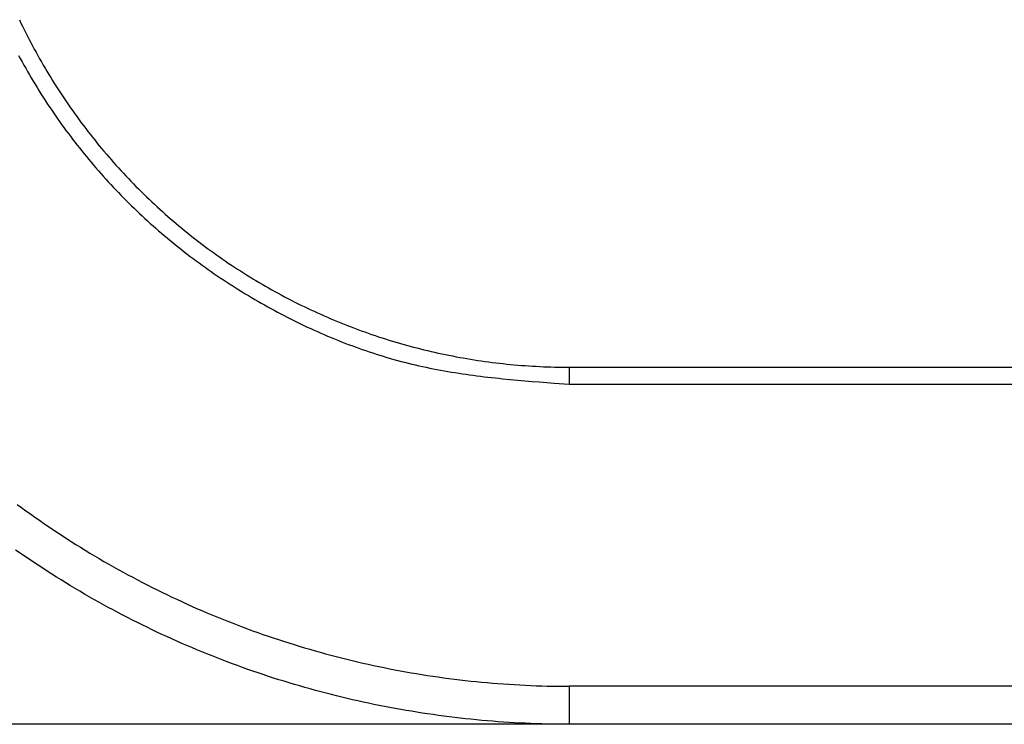
# Model space of a CAD drawing. Units: millimetres. Extents: x 0 to 841, y 0 to 594.
# Drawn here: x 495 to 503, y 218 to 224 of the extents above; entities that cross this region are included whole.
import ezdxf

# ---------------------------------------------------------------- set-up
doc = ezdxf.new("R2010")
doc.units = ezdxf.units.MM
doc.layers.add('LAYER_1', color=179, linetype='Continuous')
doc.layers.add('SLD-0', color=179, linetype='Continuous')

msp = doc.modelspace()

# ---------------------------------------------------------------- linework, layer by layer
at = {"layer": 'LAYER_1'}
msp.add_line((538.2078, 218.3939), (470.4578, 218.3939), dxfattribs=at)
at = {"layer": 'SLD-0'}
for p, q in [((494.8978, 224.2231), (494.9109, 224.1957)), ((494.9109, 224.1957), (494.9241, 224.1685)), ((494.9241, 224.1685), (494.9375, 224.1413)), ((494.9375, 224.1413), (494.9511, 224.1142)), ((494.9511, 224.1142), (494.9648, 224.0872)), ((494.9648, 224.0872), (494.9787, 224.0603)), ((494.9787, 224.0603), (494.9927, 224.0335)), ((494.9927, 224.0335), (495.0069, 224.0067)), ((495.0069, 224.0067), (495.0213, 223.9801)), ((495.0213, 223.9801), (495.0358, 223.9535)), ((494.8912, 223.9279), (494.9058, 223.901)), ((494.9058, 223.901), (494.9205, 223.8742)), ((495.0358, 223.9535), (495.0505, 223.927)), ((495.0505, 223.927), (495.0653, 223.9006)), ((495.0653, 223.9006), (495.0803, 223.8744)), ((494.9205, 223.8742), (494.9354, 223.8474)), ((494.9354, 223.8474), (494.9504, 223.8208)), ((494.9504, 223.8208), (494.9656, 223.7942)), ((495.0803, 223.8744), (495.0954, 223.8482)), ((495.0954, 223.8482), (495.1107, 223.8221)), ((495.1107, 223.8221), (495.1261, 223.7961)), ((494.9656, 223.7942), (494.9809, 223.7678)), ((494.9809, 223.7678), (494.9964, 223.7414)), ((494.9964, 223.7414), (495.0121, 223.7151)), ((495.1261, 223.7961), (495.1417, 223.7703)), ((495.1417, 223.7703), (495.1574, 223.7445)), ((495.1574, 223.7445), (495.1732, 223.7189)), ((495.1732, 223.7189), (495.1892, 223.6933)), ((495.0121, 223.7151), (495.0279, 223.6889)), ((495.0279, 223.6889), (495.0439, 223.6628)), ((495.0439, 223.6628), (495.06, 223.6368)), ((495.06, 223.6368), (495.0762, 223.6109)), ((495.1892, 223.6933), (495.2054, 223.6679)), ((495.2054, 223.6679), (495.2217, 223.6426)), ((495.2217, 223.6426), (495.2381, 223.6174)), ((495.0762, 223.6109), (495.0927, 223.585)), ((495.0927, 223.585), (495.1092, 223.5593)), ((495.1092, 223.5593), (495.126, 223.5337)), ((495.2381, 223.6174), (495.2547, 223.5923)), ((495.2547, 223.5923), (495.2714, 223.5673)), ((495.2714, 223.5673), (495.2882, 223.5425)), ((495.126, 223.5337), (495.1429, 223.5082)), ((495.1429, 223.5082), (495.1599, 223.4828)), ((495.1599, 223.4828), (495.1771, 223.4574)), ((495.2882, 223.5425), (495.3053, 223.5177)), ((495.3053, 223.5177), (495.3224, 223.493)), ((495.3224, 223.493), (495.3398, 223.4684)), ((495.1771, 223.4574), (495.1944, 223.4322)), ((495.1944, 223.4322), (495.2119, 223.4071)), ((495.2119, 223.4071), (495.2296, 223.3821)), ((495.3398, 223.4684), (495.3572, 223.4439)), ((495.3572, 223.4439), (495.3749, 223.4195)), ((495.3749, 223.4195), (495.3927, 223.3952)), ((495.3927, 223.3952), (495.4106, 223.3709)), ((495.2296, 223.3821), (495.2474, 223.3572)), ((495.2474, 223.3572), (495.2653, 223.3323)), ((495.2653, 223.3323), (495.2834, 223.3076)), ((495.4106, 223.3709), (495.4287, 223.3468)), ((495.4287, 223.3468), (495.4469, 223.3228)), ((495.4469, 223.3228), (495.4653, 223.2989)), ((495.2834, 223.3076), (495.3016, 223.283)), ((495.3016, 223.283), (495.32, 223.2586)), ((495.32, 223.2586), (495.3386, 223.2342)), ((495.3386, 223.2342), (495.3572, 223.2099)), ((495.4653, 223.2989), (495.4839, 223.2751)), ((495.4839, 223.2751), (495.5025, 223.2514)), ((495.5025, 223.2514), (495.5214, 223.2278)), ((495.5214, 223.2278), (495.5403, 223.2043)), ((495.3572, 223.2099), (495.3761, 223.1858)), ((495.3761, 223.1858), (495.395, 223.1617)), ((495.395, 223.1617), (495.4141, 223.1378)), ((495.5403, 223.2043), (495.5595, 223.1809)), ((495.5595, 223.1809), (495.5787, 223.1576)), ((495.5787, 223.1576), (495.5981, 223.1345)), ((495.4141, 223.1378), (495.4334, 223.114)), ((495.4334, 223.114), (495.4528, 223.0903)), ((495.4528, 223.0903), (495.4723, 223.0667)), ((495.4723, 223.0667), (495.492, 223.0432)), ((495.5981, 223.1345), (495.6177, 223.1114)), ((495.6177, 223.1114), (495.6374, 223.0885)), ((495.6374, 223.0885), (495.6572, 223.0656)), ((495.6572, 223.0656), (495.6771, 223.0429)), ((495.492, 223.0432), (495.5118, 223.0199)), ((495.5118, 223.0199), (495.5317, 222.9966)), ((495.5317, 222.9966), (495.5518, 222.9735)), ((495.6771, 223.0429), (495.6972, 223.0203)), ((495.6972, 223.0203), (495.7175, 222.9979)), ((495.7175, 222.9979), (495.7379, 222.9755)), ((495.5518, 222.9735), (495.5721, 222.9505)), ((495.5721, 222.9505), (495.5924, 222.9276)), ((495.5924, 222.9276), (495.6129, 222.9049)), ((495.6129, 222.9049), (495.6335, 222.8823)), ((495.7379, 222.9755), (495.7584, 222.9533)), ((495.7584, 222.9533), (495.779, 222.9312)), ((495.779, 222.9312), (495.7998, 222.9092)), ((495.7998, 222.9092), (495.8207, 222.8873)), ((495.6335, 222.8823), (495.6543, 222.8598)), ((495.6543, 222.8598), (495.6752, 222.8374)), ((495.6752, 222.8374), (495.6962, 222.8151)), ((495.8207, 222.8873), (495.8418, 222.8656)), ((495.8418, 222.8656), (495.8629, 222.844)), ((495.8629, 222.844), (495.8843, 222.8225)), ((495.8843, 222.8225), (495.9057, 222.8012)), ((495.6962, 222.8151), (495.7174, 222.793)), ((495.7174, 222.793), (495.7387, 222.771)), ((495.7387, 222.771), (495.7601, 222.7491)), ((495.7601, 222.7491), (495.7817, 222.7274)), ((495.9057, 222.8012), (495.9273, 222.78)), ((495.9273, 222.78), (495.9489, 222.7589)), ((495.9489, 222.7589), (495.9708, 222.738)), ((495.9708, 222.738), (495.9927, 222.7172)), ((495.7817, 222.7274), (495.8034, 222.7058)), ((495.8034, 222.7058), (495.8252, 222.6843)), ((495.8252, 222.6843), (495.8471, 222.663)), ((495.8471, 222.663), (495.8692, 222.6418)), ((495.9927, 222.7172), (496.0148, 222.6965)), ((496.0148, 222.6965), (496.037, 222.676)), ((496.037, 222.676), (496.0593, 222.6556)), ((495.8692, 222.6418), (495.8914, 222.6207)), ((495.8914, 222.6207), (495.9137, 222.5998)), ((495.9137, 222.5998), (495.9361, 222.579)), ((495.9361, 222.579), (495.9587, 222.5583)), ((496.0593, 222.6556), (496.0817, 222.6354)), ((496.0817, 222.6354), (496.1043, 222.6153)), ((496.1043, 222.6153), (496.1269, 222.5953)), ((496.1269, 222.5953), (496.1497, 222.5755)), ((496.1497, 222.5755), (496.1725, 222.5559)), ((495.9587, 222.5583), (495.9814, 222.5378)), ((495.9814, 222.5378), (496.0042, 222.5174)), ((496.0042, 222.5174), (496.0271, 222.4972)), ((496.0271, 222.4972), (496.0502, 222.4771)), ((496.1725, 222.5559), (496.1955, 222.5364)), ((496.1955, 222.5364), (496.2186, 222.517)), ((496.2186, 222.517), (496.2418, 222.4978)), ((496.2418, 222.4978), (496.2651, 222.4787)), ((496.0502, 222.4771), (496.0733, 222.4571)), ((496.0733, 222.4571), (496.0966, 222.4373)), ((496.0966, 222.4373), (496.12, 222.4176)), ((496.12, 222.4176), (496.1435, 222.398)), ((496.2651, 222.4787), (496.2884, 222.4598)), ((496.2884, 222.4598), (496.3119, 222.441)), ((496.3119, 222.441), (496.3355, 222.4224)), ((496.3355, 222.4224), (496.3592, 222.4039)), ((496.1435, 222.398), (496.1672, 222.3786)), ((496.1672, 222.3786), (496.1909, 222.3594)), ((496.1909, 222.3594), (496.2148, 222.3403)), ((496.2148, 222.3403), (496.2388, 222.3213)), ((496.3592, 222.4039), (496.383, 222.3855)), ((496.383, 222.3855), (496.407, 222.3673)), ((496.407, 222.3673), (496.431, 222.3493)), ((496.431, 222.3493), (496.4551, 222.3314)), ((496.4551, 222.3314), (496.4793, 222.3136)), ((496.2388, 222.3213), (496.2629, 222.3024)), ((496.2629, 222.3024), (496.2871, 222.2837)), ((496.2871, 222.2837), (496.3114, 222.2652)), ((496.3114, 222.2652), (496.3358, 222.2468)), ((496.4793, 222.3136), (496.5037, 222.296)), ((496.5037, 222.296), (496.5281, 222.2785)), ((496.5281, 222.2785), (496.5527, 222.2612)), ((496.5527, 222.2612), (496.5773, 222.244)), ((496.3358, 222.2468), (496.3603, 222.2285)), ((496.3603, 222.2285), (496.385, 222.2104)), ((496.385, 222.2104), (496.4097, 222.1924)), ((496.4097, 222.1924), (496.4346, 222.1746)), ((496.4346, 222.1746), (496.4595, 222.1569)), ((496.5773, 222.244), (496.6021, 222.227)), ((496.6021, 222.227), (496.6269, 222.2101)), ((496.6269, 222.2101), (496.6519, 222.1934)), ((496.6519, 222.1934), (496.6769, 222.1768)), ((496.6769, 222.1768), (496.7021, 222.1604)), ((496.4595, 222.1569), (496.4846, 222.1393)), ((496.4846, 222.1393), (496.5098, 222.1219)), ((496.5098, 222.1219), (496.535, 222.1046)), ((496.535, 222.1046), (496.5604, 222.0875)), ((496.5604, 222.0875), (496.5859, 222.0705)), ((496.7021, 222.1604), (496.7274, 222.1441)), ((496.7274, 222.1441), (496.7528, 222.1279)), ((496.7528, 222.1279), (496.7783, 222.1119)), ((496.7783, 222.1119), (496.8039, 222.096)), ((496.8039, 222.096), (496.8295, 222.0803)), ((496.5859, 222.0705), (496.6114, 222.0537)), ((496.6114, 222.0537), (496.6371, 222.037)), ((496.6371, 222.037), (496.6629, 222.0205)), ((496.6629, 222.0205), (496.6887, 222.0041)), ((496.8295, 222.0803), (496.8553, 222.0648)), ((496.8553, 222.0648), (496.8812, 222.0493)), ((496.8812, 222.0493), (496.9073, 222.0341)), ((496.9073, 222.0341), (496.9334, 222.0189)), ((496.9334, 222.0189), (496.9596, 222.004)), ((496.6887, 222.0041), (496.7147, 221.9878)), ((496.7147, 221.9878), (496.7408, 221.9717)), ((496.7408, 221.9717), (496.7669, 221.9558)), ((496.7669, 221.9558), (496.7931, 221.94)), ((496.7931, 221.94), (496.8195, 221.9243)), ((496.8195, 221.9243), (496.8459, 221.9088)), ((496.9596, 222.004), (496.9859, 221.9891)), ((496.9859, 221.9891), (497.0123, 221.9744)), ((497.0123, 221.9744), (497.0389, 221.9599)), ((497.0389, 221.9599), (497.0655, 221.9455)), ((497.0655, 221.9455), (497.0922, 221.9313)), ((497.0922, 221.9313), (497.119, 221.9172)), ((496.8459, 221.9088), (496.8724, 221.8934)), ((496.8724, 221.8934), (496.8991, 221.8782)), ((496.8991, 221.8782), (496.9258, 221.8631)), ((496.9258, 221.8631), (496.9525, 221.8481)), ((496.9525, 221.8481), (496.9794, 221.8333)), ((497.119, 221.9172), (497.1459, 221.9033)), ((497.1459, 221.9033), (497.1729, 221.8895)), ((497.1729, 221.8895), (497.1999, 221.876)), ((497.1999, 221.876), (497.227, 221.8625)), ((497.227, 221.8625), (497.2542, 221.8493)), ((497.2542, 221.8493), (497.2814, 221.8362)), ((496.9794, 221.8333), (497.0064, 221.8187)), ((497.0064, 221.8187), (497.0334, 221.8042)), ((497.0334, 221.8042), (497.0606, 221.7899)), ((497.0606, 221.7899), (497.0878, 221.7757)), ((497.0878, 221.7757), (497.1151, 221.7616)), ((497.1151, 221.7616), (497.1425, 221.7477)), ((497.2814, 221.8362), (497.3088, 221.8233)), ((497.3088, 221.8233), (497.3362, 221.8106)), ((497.3362, 221.8106), (497.3636, 221.798)), ((497.3636, 221.798), (497.3912, 221.7856)), ((497.3912, 221.7856), (497.4188, 221.7733)), ((497.4188, 221.7733), (497.4465, 221.7613)), ((497.4465, 221.7613), (497.4742, 221.7494)), ((497.1425, 221.7477), (497.1699, 221.734)), ((497.1699, 221.734), (497.1975, 221.7205)), ((497.1975, 221.7205), (497.2251, 221.707)), ((497.2251, 221.707), (497.2528, 221.6938)), ((497.2528, 221.6938), (497.2806, 221.6807)), ((497.2806, 221.6807), (497.3084, 221.6678)), ((497.4742, 221.7494), (497.502, 221.7376)), ((497.502, 221.7376), (497.5299, 221.7261)), ((497.5299, 221.7261), (497.5578, 221.7147)), ((497.5578, 221.7147), (497.5858, 221.7035)), ((497.5858, 221.7035), (497.6139, 221.6924)), ((497.6139, 221.6924), (497.642, 221.6815)), ((497.642, 221.6815), (497.6702, 221.6708)), ((497.3084, 221.6678), (497.3364, 221.6551)), ((497.3364, 221.6551), (497.3644, 221.6425)), ((497.3644, 221.6425), (497.3924, 221.6301)), ((497.3924, 221.6301), (497.4206, 221.6178)), ((497.4206, 221.6178), (497.4488, 221.6058)), ((497.4488, 221.6058), (497.4771, 221.5939)), ((497.6702, 221.6708), (497.6985, 221.6603)), ((497.6985, 221.6603), (497.7268, 221.6499)), ((497.7268, 221.6499), (497.7552, 221.6397)), ((497.7552, 221.6397), (497.7836, 221.6297)), ((497.7836, 221.6297), (497.8121, 221.6198)), ((497.8121, 221.6198), (497.8407, 221.6101)), ((497.8407, 221.6101), (497.8693, 221.6006)), ((497.8693, 221.6006), (497.8979, 221.5913)), ((497.4771, 221.5939), (497.5054, 221.5822)), ((497.5054, 221.5822), (497.5339, 221.5707)), ((497.5339, 221.5707), (497.5623, 221.5594)), ((497.5623, 221.5594), (497.5909, 221.5482)), ((497.5909, 221.5482), (497.6195, 221.5373)), ((497.6195, 221.5373), (497.6482, 221.5265)), ((497.6482, 221.5265), (497.6769, 221.5159)), ((497.6769, 221.5159), (497.7058, 221.5055)), ((497.8979, 221.5913), (497.9267, 221.5821)), ((497.9267, 221.5821), (497.9554, 221.5731)), ((497.9554, 221.5731), (497.9843, 221.5643)), ((497.9843, 221.5643), (498.0131, 221.5556)), ((498.0131, 221.5556), (498.0421, 221.5471)), ((498.0421, 221.5471), (498.0711, 221.5388)), ((498.0711, 221.5388), (498.1001, 221.5307)), ((498.1001, 221.5307), (498.1292, 221.5227)), ((498.1292, 221.5227), (498.1583, 221.5149)), ((497.7058, 221.5055), (497.7346, 221.4953)), ((497.7346, 221.4953), (497.7635, 221.4853)), ((497.7635, 221.4853), (497.7925, 221.4755)), ((497.7925, 221.4755), (497.8216, 221.4659)), ((497.8216, 221.4659), (497.8507, 221.4565)), ((497.8507, 221.4565), (497.8798, 221.4473)), ((497.8798, 221.4473), (497.909, 221.4383)), ((497.909, 221.4383), (497.9383, 221.4295)), ((498.1583, 221.5149), (498.1875, 221.5073)), ((498.1875, 221.5073), (498.2167, 221.4999)), ((498.2167, 221.4999), (498.246, 221.4926)), ((498.246, 221.4926), (498.2753, 221.4856)), ((498.2753, 221.4856), (498.3047, 221.4786)), ((498.3047, 221.4786), (498.3341, 221.4719)), ((498.3341, 221.4719), (498.3636, 221.4653)), ((498.3636, 221.4653), (498.3931, 221.459)), ((498.3931, 221.459), (498.4226, 221.4528)), ((498.4226, 221.4528), (498.4522, 221.4467)), ((498.4522, 221.4467), (498.4818, 221.4409)), ((498.4818, 221.4409), (498.5115, 221.4352)), ((498.5115, 221.4352), (498.5412, 221.4297)), ((497.9383, 221.4295), (497.9676, 221.4209)), ((497.9676, 221.4209), (497.997, 221.4126)), ((497.997, 221.4126), (498.0264, 221.4044)), ((498.0264, 221.4044), (498.0559, 221.3965)), ((498.0559, 221.3965), (498.0854, 221.3888)), ((498.0854, 221.3888), (498.115, 221.3813)), ((498.115, 221.3813), (498.1446, 221.374)), ((498.1446, 221.374), (498.1742, 221.3669)), ((498.1742, 221.3669), (498.2039, 221.3601)), ((498.2039, 221.3601), (498.2337, 221.3535)), ((498.2337, 221.3535), (498.2635, 221.3471)), ((498.5412, 221.4297), (498.571, 221.4244)), ((498.571, 221.4244), (498.6007, 221.4192)), ((498.6007, 221.4192), (498.6306, 221.4142)), ((498.6306, 221.4142), (498.6604, 221.4095)), ((498.6604, 221.4095), (498.6903, 221.4048)), ((498.6903, 221.4048), (498.7202, 221.4004)), ((498.7202, 221.4004), (498.7502, 221.3961)), ((498.7502, 221.3961), (498.7802, 221.3921)), ((498.7802, 221.3921), (498.8102, 221.3882)), ((498.8102, 221.3882), (498.8403, 221.3844)), ((498.8403, 221.3844), (498.8703, 221.3809)), ((498.8703, 221.3809), (498.9005, 221.3775)), ((498.9005, 221.3775), (498.9306, 221.3744)), ((498.9306, 221.3744), (498.9608, 221.3714)), ((498.9608, 221.3714), (498.991, 221.3685)), ((498.991, 221.3685), (499.0212, 221.3659)), ((499.0212, 221.3659), (499.0515, 221.3634)), ((499.0515, 221.3634), (499.0818, 221.3612)), ((499.0818, 221.3612), (499.1121, 221.3591)), ((499.1121, 221.3591), (499.1424, 221.3571)), ((499.1424, 221.3571), (499.1728, 221.3554)), ((499.1728, 221.3554), (499.2031, 221.3538)), ((499.2031, 221.3538), (499.2335, 221.3525)), ((498.2635, 221.3471), (498.2933, 221.3409)), ((498.2933, 221.3409), (498.3231, 221.3349)), ((498.3231, 221.3349), (498.3531, 221.3291)), ((498.3531, 221.3291), (498.383, 221.3235)), ((498.383, 221.3235), (498.413, 221.3181)), ((498.413, 221.3181), (498.443, 221.3129)), ((498.443, 221.3129), (498.4731, 221.3078)), ((498.4731, 221.3078), (498.5031, 221.303)), ((498.5031, 221.303), (498.5333, 221.2983)), ((498.5333, 221.2983), (498.5634, 221.2937)), ((498.5634, 221.2937), (498.5936, 221.2893)), ((498.5936, 221.2893), (498.6238, 221.2851)), ((498.6238, 221.2851), (498.654, 221.281)), ((498.654, 221.281), (498.6843, 221.2771)), ((498.6843, 221.2771), (498.7146, 221.2733)), ((498.7146, 221.2733), (498.7449, 221.2696)), ((499.2335, 221.3525), (499.2639, 221.3513)), ((499.2639, 221.3513), (499.2944, 221.3503)), ((499.2944, 221.3503), (499.3248, 221.3495)), ((499.3248, 221.3495), (499.3553, 221.3488)), ((499.3553, 221.3488), (499.3858, 221.3484)), ((499.3858, 221.3484), (499.4163, 221.3481)), ((499.4163, 221.3481), (499.4469, 221.348)), ((499.4469, 221.348), (499.4469, 221.2083)), ((499.4469, 221.348), (508.5681, 221.348)), ((498.7449, 221.2696), (498.7753, 221.266)), ((498.7753, 221.266), (498.8056, 221.2626)), ((498.8056, 221.2626), (498.836, 221.2593)), ((498.836, 221.2593), (498.8664, 221.2561)), ((498.8664, 221.2561), (498.8969, 221.253)), ((498.8969, 221.253), (498.9578, 221.247)), ((498.9578, 221.247), (499.0188, 221.2414)), ((499.0188, 221.2414), (499.0798, 221.2361)), ((499.0798, 221.2361), (499.1409, 221.2311)), ((499.1409, 221.2311), (499.2021, 221.2263)), ((499.2021, 221.2263), (499.2632, 221.2216)), ((499.2632, 221.2216), (499.3244, 221.2171)), ((499.3244, 221.2171), (499.4469, 221.2083)), ((499.4469, 221.2083), (508.7078, 221.2083)), ((494.8796, 220.2136), (494.9161, 220.1868)), ((494.9161, 220.1868), (494.9527, 220.1602)), ((494.9527, 220.1602), (494.9895, 220.1339)), ((494.9895, 220.1339), (495.0264, 220.1077)), ((495.0264, 220.1077), (495.0635, 220.0818)), ((495.0635, 220.0818), (495.1008, 220.056)), ((495.1008, 220.056), (495.1382, 220.0305)), ((495.1382, 220.0305), (495.1757, 220.0052)), ((495.1757, 220.0052), (495.2134, 219.9802)), ((495.2134, 219.9802), (495.2512, 219.9553)), ((495.2512, 219.9553), (495.2892, 219.9307)), ((495.2892, 219.9307), (495.3273, 219.9063)), ((495.3273, 219.9063), (495.3656, 219.8821)), ((494.9035, 219.8101), (494.8665, 219.8358)), ((494.9408, 219.7845), (494.9035, 219.8101)), ((495.3656, 219.8821), (495.404, 219.8582)), ((495.404, 219.8582), (495.4426, 219.8345)), ((495.4426, 219.8345), (495.4813, 219.811)), ((495.4813, 219.811), (495.5201, 219.7877)), ((494.9781, 219.7592), (494.9408, 219.7845)), ((495.0156, 219.7341), (494.9781, 219.7592)), ((495.0532, 219.7091), (495.0156, 219.7341)), ((495.5201, 219.7877), (495.5591, 219.7647)), ((495.5591, 219.7647), (495.5982, 219.7418)), ((495.5982, 219.7418), (495.6374, 219.7193)), ((495.091, 219.6844), (495.0532, 219.7091)), ((495.1289, 219.66), (495.091, 219.6844)), ((495.167, 219.6357), (495.1289, 219.66)), ((495.6374, 219.7193), (495.6768, 219.6969)), ((495.6768, 219.6969), (495.7162, 219.6748)), ((495.7162, 219.6748), (495.7559, 219.6529)), ((495.7559, 219.6529), (495.7956, 219.6313)), ((495.2052, 219.6116), (495.167, 219.6357)), ((495.2435, 219.5878), (495.2052, 219.6116)), ((495.282, 219.5641), (495.2435, 219.5878)), ((495.3205, 219.5407), (495.282, 219.5641)), ((495.7956, 219.6313), (495.8355, 219.6098)), ((495.8355, 219.6098), (495.8755, 219.5886)), ((495.8755, 219.5886), (495.9156, 219.5677)), ((495.9156, 219.5677), (495.9559, 219.547)), ((495.3593, 219.5175), (495.3205, 219.5407)), ((495.3981, 219.4945), (495.3593, 219.5175)), ((495.4371, 219.4718), (495.3981, 219.4945)), ((495.9559, 219.547), (495.9963, 219.5265)), ((495.9963, 219.5265), (496.0368, 219.5063)), ((496.0368, 219.5063), (496.0774, 219.4863)), ((496.0774, 219.4863), (496.1181, 219.4665)), ((495.4762, 219.4492), (495.4371, 219.4718)), ((495.5154, 219.4269), (495.4762, 219.4492)), ((495.5548, 219.4048), (495.5154, 219.4269)), ((495.5943, 219.3829), (495.5548, 219.4048)), ((496.1181, 219.4665), (496.159, 219.447)), ((496.159, 219.447), (496.1999, 219.4278)), ((496.1999, 219.4278), (496.241, 219.4087)), ((496.241, 219.4087), (496.2822, 219.3899)), ((495.6339, 219.3613), (495.5943, 219.3829)), ((495.6736, 219.3398), (495.6339, 219.3613)), ((495.7135, 219.3186), (495.6736, 219.3398)), ((495.7534, 219.2976), (495.7135, 219.3186)), ((496.2822, 219.3899), (496.3235, 219.3714)), ((496.3235, 219.3714), (496.3649, 219.3531)), ((496.3649, 219.3531), (496.4065, 219.3351)), ((496.4065, 219.3351), (496.4481, 219.3173)), ((496.4481, 219.3173), (496.4898, 219.2997)), ((495.7935, 219.2769), (495.7534, 219.2976)), ((495.8337, 219.2564), (495.7935, 219.2769)), ((495.8741, 219.236), (495.8337, 219.2564)), ((495.9145, 219.216), (495.8741, 219.236)), ((496.4898, 219.2997), (496.5317, 219.2824)), ((496.5317, 219.2824), (496.5736, 219.2654)), ((496.5736, 219.2654), (496.6157, 219.2486)), ((496.6157, 219.2486), (496.6578, 219.232)), ((495.955, 219.1961), (495.9145, 219.216)), ((495.9957, 219.1765), (495.955, 219.1961)), ((496.0365, 219.1571), (495.9957, 219.1765)), ((496.0774, 219.138), (496.0365, 219.1571)), ((496.6578, 219.232), (496.7001, 219.2157)), ((496.7001, 219.2157), (496.7424, 219.1997)), ((496.7424, 219.1997), (496.7848, 219.1839)), ((496.7848, 219.1839), (496.8274, 219.1683)), ((496.8274, 219.1683), (496.87, 219.1531)), ((496.87, 219.1531), (496.9127, 219.138)), ((496.1183, 219.1191), (496.0774, 219.138)), ((496.1594, 219.1004), (496.1183, 219.1191)), ((496.2006, 219.0819), (496.1594, 219.1004)), ((496.242, 219.0637), (496.2006, 219.0819)), ((496.9127, 219.138), (496.9555, 219.1232)), ((496.9555, 219.1232), (496.9984, 219.1087)), ((496.9984, 219.1087), (497.0414, 219.0944)), ((497.0414, 219.0944), (497.0844, 219.0804)), ((497.0844, 219.0804), (497.1276, 219.0666)), ((496.2834, 219.0457), (496.242, 219.0637)), ((496.3249, 219.028), (496.2834, 219.0457)), ((496.3665, 219.0105), (496.3249, 219.028)), ((496.4082, 218.9932), (496.3665, 219.0105)), ((496.45, 218.9762), (496.4082, 218.9932)), ((497.1276, 219.0666), (497.1708, 219.0531)), ((497.1708, 219.0531), (497.2141, 219.0398)), ((497.2141, 219.0398), (497.2575, 219.0268)), ((497.2575, 219.0268), (497.3009, 219.0141)), ((497.3009, 219.0141), (497.3444, 219.0016)), ((497.3444, 219.0016), (497.388, 218.9894)), ((496.4919, 218.9594), (496.45, 218.9762)), ((496.534, 218.9428), (496.4919, 218.9594)), ((496.5761, 218.9265), (496.534, 218.9428)), ((496.6182, 218.9104), (496.5761, 218.9265)), ((496.6605, 218.8946), (496.6182, 218.9104)), ((497.388, 218.9894), (497.4317, 218.9774)), ((497.4317, 218.9774), (497.4755, 218.9656)), ((497.4755, 218.9656), (497.5193, 218.9542)), ((497.5193, 218.9542), (497.5632, 218.943)), ((497.5632, 218.943), (497.6071, 218.932)), ((497.6071, 218.932), (497.6511, 218.9213)), ((497.6511, 218.9213), (497.6952, 218.9109)), ((497.6952, 218.9109), (497.7393, 218.9007)), ((496.7029, 218.879), (496.6605, 218.8946)), ((496.7454, 218.8637), (496.7029, 218.879)), ((496.7879, 218.8486), (496.7454, 218.8637)), ((496.8305, 218.8337), (496.7879, 218.8486)), ((496.8733, 218.8191), (496.8305, 218.8337)), ((497.7393, 218.9007), (497.7835, 218.8908)), ((497.7835, 218.8908), (497.8278, 218.8811)), ((497.8278, 218.8811), (497.8721, 218.8717)), ((497.8721, 218.8717), (497.9165, 218.8626)), ((497.9165, 218.8626), (497.9609, 218.8537)), ((497.9609, 218.8537), (498.0054, 218.845)), ((498.0054, 218.845), (498.0499, 218.8367)), ((498.0499, 218.8367), (498.0944, 218.8286)), ((498.0944, 218.8286), (498.1391, 218.8207)), ((496.9161, 218.8047), (496.8733, 218.8191)), ((496.9589, 218.7905), (496.9161, 218.8047)), ((497.0019, 218.7766), (496.9589, 218.7905)), ((497.045, 218.763), (497.0019, 218.7766)), ((497.0881, 218.7496), (497.045, 218.763)), ((497.1313, 218.7364), (497.0881, 218.7496)), ((498.1391, 218.8207), (498.1837, 218.8132)), ((498.1837, 218.8132), (498.2284, 218.8058)), ((498.2284, 218.8058), (498.2732, 218.7988)), ((498.2732, 218.7988), (498.318, 218.792)), ((498.318, 218.792), (498.3628, 218.7855)), ((498.3628, 218.7855), (498.4077, 218.7792)), ((498.4077, 218.7792), (498.4526, 218.7732)), ((498.4526, 218.7732), (498.4975, 218.7674)), ((498.4975, 218.7674), (498.5425, 218.762)), ((498.5425, 218.762), (498.5875, 218.7567)), ((498.5875, 218.7567), (498.6326, 218.7518)), ((498.6326, 218.7518), (498.6776, 218.7471)), ((498.6776, 218.7471), (498.7227, 218.7427)), ((497.1745, 218.7235), (497.1313, 218.7364)), ((497.2179, 218.7108), (497.1745, 218.7235)), ((497.2613, 218.6983), (497.2179, 218.7108)), ((497.3048, 218.6861), (497.2613, 218.6983)), ((497.3483, 218.6742), (497.3048, 218.6861)), ((497.3919, 218.6625), (497.3483, 218.6742)), ((498.7227, 218.7427), (498.7679, 218.7385)), ((498.7679, 218.7385), (498.813, 218.7347)), ((498.813, 218.7347), (498.8582, 218.731)), ((498.8582, 218.731), (498.9034, 218.7277)), ((498.9034, 218.7277), (498.9486, 218.7246)), ((498.9486, 218.7246), (498.9938, 218.7218)), ((498.9938, 218.7218), (499.0391, 218.7192)), ((499.0391, 218.7192), (499.0844, 218.7169)), ((499.0844, 218.7169), (499.1296, 218.7149)), ((499.1296, 218.7149), (499.1749, 218.7132)), ((499.1749, 218.7132), (499.2202, 218.7117)), ((499.2202, 218.7117), (499.2655, 218.7105)), ((499.2655, 218.7105), (499.3109, 218.7095)), ((499.3109, 218.7095), (499.3562, 218.7088)), ((499.3562, 218.7088), (499.4015, 218.7084)), ((499.4015, 218.7084), (499.4469, 218.7083)), ((503.8126, 218.7083), (499.4469, 218.7083)), ((499.4469, 218.7083), (499.4469, 218.3939)), ((497.4356, 218.651), (497.3919, 218.6625)), ((497.4794, 218.6398), (497.4356, 218.651)), ((497.5232, 218.6289), (497.4794, 218.6398)), ((497.567, 218.6181), (497.5232, 218.6289)), ((497.611, 218.6077), (497.567, 218.6181)), ((497.655, 218.5974), (497.611, 218.6077)), ((497.699, 218.5875), (497.655, 218.5974)), ((497.7431, 218.5777), (497.699, 218.5875)), ((497.7873, 218.5682), (497.7431, 218.5777)), ((497.8315, 218.559), (497.7873, 218.5682)), ((497.8758, 218.55), (497.8315, 218.559)), ((497.9201, 218.5413), (497.8758, 218.55)), ((497.9644, 218.5328), (497.9201, 218.5413)), ((498.0088, 218.5245), (497.9644, 218.5328)), ((498.0533, 218.5165), (498.0088, 218.5245)), ((498.0978, 218.5088), (498.0533, 218.5165)), ((498.1423, 218.5013), (498.0978, 218.5088)), ((498.1869, 218.494), (498.1423, 218.5013)), ((498.2316, 218.4871), (498.1869, 218.494)), ((498.2762, 218.4803), (498.2316, 218.4871)), ((498.3209, 218.4738), (498.2762, 218.4803)), ((498.3657, 218.4676), (498.3209, 218.4738)), ((498.4105, 218.4616), (498.3657, 218.4676)), ((498.4553, 218.4558), (498.4105, 218.4616)), ((498.5001, 218.4504), (498.4553, 218.4558)), ((498.545, 218.4451), (498.5001, 218.4504)), ((498.5899, 218.4401), (498.545, 218.4451)), ((498.6348, 218.4354), (498.5899, 218.4401)), ((498.6798, 218.4309), (498.6348, 218.4354)), ((498.7248, 218.4267), (498.6798, 218.4309)), ((498.7698, 218.4227), (498.7248, 218.4267)), ((498.8148, 218.419), (498.7698, 218.4227)), ((498.8599, 218.4156), (498.8148, 218.419)), ((498.9049, 218.4124), (498.8599, 218.4156)), ((498.95, 218.4094), (498.9049, 218.4124)), ((498.9951, 218.4067), (498.95, 218.4094)), ((499.0403, 218.4043), (498.9951, 218.4067)), ((499.0854, 218.4021), (499.0403, 218.4043)), ((499.1306, 218.4002), (499.0854, 218.4021)), ((499.1757, 218.3985), (499.1306, 218.4002)), ((499.2209, 218.3971), (499.1757, 218.3985)), ((499.2661, 218.3959), (499.2209, 218.3971)), ((499.3113, 218.395), (499.2661, 218.3959)), ((499.3565, 218.3944), (499.3113, 218.395)), ((499.4017, 218.394), (499.3565, 218.3944)), ((499.4469, 218.3939), (499.4017, 218.394)), ((503.7078, 218.3939), (499.4469, 218.3939))]:
    msp.add_line(p, q, dxfattribs=at)

doc.saveas('drawing.dxf')
